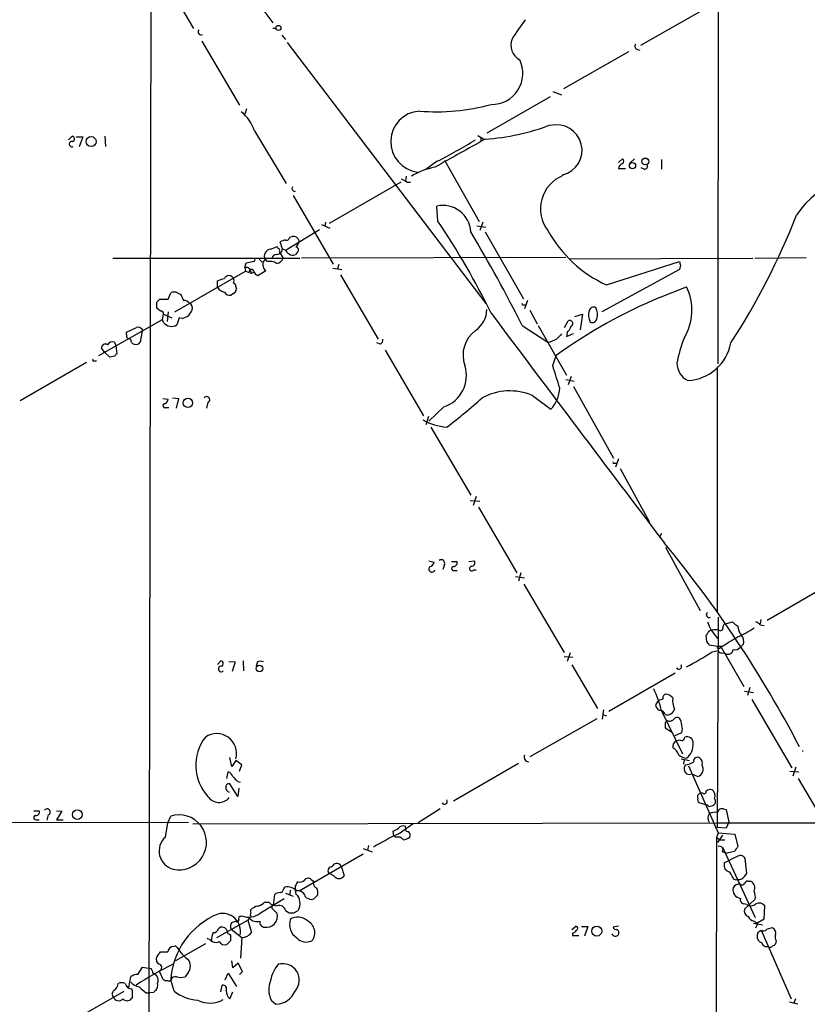
# Model space of a CAD drawing. Extents: x 11 to 1051, y 11 to 879.
# Drawn here: x 199 to 310, y 435 to 574 of the extents above; entities that cross this region are included whole.
import ezdxf

# ---------------------------------------------------------------- set-up
doc = ezdxf.new("R2010")
doc.units = 0
doc.header["$MEASUREMENT"] = 0
doc.layers.add('MAIN', color=5, linetype='CONTINUOUS')

msp = doc.modelspace()

# ---------------------------------------------------------------- linework, layer by layer
at = {"layer": 'MAIN'}
for p, q in [((297.8573, 525.4413), (297.942, 744.22)), ((203.7927, 615.2727), (234.7807, 573.786)), ((217.5087, 596.646), (217.17, 425.7887)), ((218.186, 582.168), (223.52, 572.9393)), ((296.2487, 575.9027), (286.8507, 570.5687)), ((234.7807, 573.024), (235.204, 573.024)), ((224.7053, 571.1613), (230.0393, 562.102)), ((236.0507, 572.008), (236.5587, 571.4153)), ((236.8127, 570.992), (264.922, 533.9927)), ((285.1573, 569.6373), (275.9287, 564.388)), ((286.4273, 569.976), (286.766, 569.8913)), ((274.4047, 564.0493), (275.6747, 563.5413)), ((274.066, 563.2873), (265.0913, 558.1227)), ((231.0553, 561.594), (230.8013, 560.832)), ((232.156, 558.4613), (236.6433, 551.0107)), ((205.8247, 557.1913), (206.3327, 557.6993)), ((206.9253, 557.6147), (207.8567, 557.6147)), ((207.8567, 557.6147), (207.3487, 556.1753)), ((210.9893, 557.6993), (211.074, 556.26)), ((263.8213, 557.784), (264.668, 557.276)), ((264.2447, 557.53), (264.2447, 557.022)), ((258.064, 554.1433), (256.4553, 552.958)), ((259.08, 554.3127), (263.9907, 545.592)), ((283.718, 553.974), (284.3107, 554.482)), ((285.3267, 553.8893), (286.004, 554.482)), ((289.814, 554.3973), (289.814, 553.0427)), ((283.718, 553.1273), (284.734, 553.1273)), ((287.3587, 553.0427), (286.9353, 553.212)), ((252.8993, 551.18), (242.7393, 545.338)), ((253.6613, 552.0267), (253.5767, 551.3493)), ((253.746, 551.18), (254.254, 551.18)), ((237.6593, 549.3173), (243.332, 539.5807)), ((258.1487, 545.6767), (257.9793, 547.7933)), ((236.6433, 541.6127), (241.3847, 544.4913)), ((241.6387, 545.1687), (242.824, 544.6607)), ((242.2313, 545.5073), (242.1467, 544.9147)), ((263.652, 544.9993), (264.922, 544.83)), ((264.4987, 545.5073), (264.0753, 544.322)), ((237.1513, 543.3907), (237.49, 543.4753)), ((264.8373, 544.1527), (270.256, 534.67)), ((234.442, 541.6973), (235.2887, 542.036)), ((235.712, 541.4433), (235.712, 541.274)), ((236.1353, 541.6973), (235.7967, 542.7133)), ((236.0507, 541.3587), (236.1353, 541.6973)), ((236.474, 541.6127), (236.1353, 541.6973)), ((212.09, 540.4273), (238.5907, 540.4273)), ((230.9707, 539.75), (232.156, 540.004)), ((232.156, 540.004), (232.2407, 540.258)), ((232.8333, 540.258), (233.2567, 539.8347)), ((234.0187, 539.9193), (233.68, 540.3427)), ((235.712, 541.274), (236.22, 540.4273)), ((238.1673, 541.1893), (237.998, 540.9353)), ((276.2673, 540.512), (238.8447, 540.4273)), ((276.7753, 540.3427), (302.768, 540.4273)), ((303.022, 540.4273), (310.3033, 540.512)), ((230.8013, 539.0727), (230.9707, 539.75)), ((230.8013, 539.0727), (230.886, 538.5647)), ((232.664, 537.972), (233.7647, 538.6493)), ((243.2473, 538.988), (244.5173, 538.8187)), ((244.094, 539.496), (243.9247, 538.9033)), ((292.354, 538.8187), (281.3473, 532.8073)), ((282.0247, 536.6173), (292.354, 539.9193)), ((292.5233, 539.4113), (292.354, 538.8187)), ((220.8953, 532.8073), (230.886, 538.5647)), ((226.9067, 536.2787), (226.9067, 537.21)), ((230.886, 538.5647), (231.394, 538.3953)), ((231.648, 538.226), (232.156, 538.48)), ((244.348, 538.0567), (249.682, 528.9127)), ((229.5313, 536.3633), (229.616, 536.1093)), ((289.56, 534.8393), (293.37, 536.3633)), ((218.3553, 534.162), (218.7787, 534.5853)), ((218.7787, 534.5853), (219.964, 534.5853)), ((219.964, 534.5853), (220.3027, 535.5167)), ((221.0647, 535.6013), (221.742, 535.2627)), ((229.108, 535.3473), (228.854, 535.178)), ((270.8487, 534.416), (270.4253, 533.2307)), ((218.8633, 532.892), (218.3553, 533.3153)), ((270.256, 533.8233), (270.5947, 533.8233)), ((271.1873, 533.0613), (272.2033, 531.114)), ((210.1427, 526.6267), (219.1173, 531.7067)), ((219.1173, 531.7067), (219.2867, 532.4687)), ((219.2867, 531.2833), (219.1173, 531.7067)), ((219.2867, 532.4687), (220.472, 531.9607)), ((219.964, 532.8073), (219.7947, 531.4527)), ((221.488, 531.9607), (221.1493, 530.9447)), ((221.9113, 531.876), (221.488, 531.9607)), ((277.5373, 532.13), (278.638, 532.4687)), ((278.638, 532.4687), (278.2993, 530.2673)), ((214.0373, 529.9287), (215.4767, 530.606)), ((216.2387, 530.352), (216.2387, 530.098)), ((270.0867, 530.86), (273.7273, 528.4893)), ((272.3727, 530.86), (276.352, 523.8327)), ((276.098, 530.606), (276.606, 531.5373)), ((214.0373, 529.59), (214.0373, 529.9287)), ((214.63, 528.828), (214.4607, 528.9973)), ((216.2387, 530.098), (215.9847, 528.4893)), ((276.4367, 529.844), (276.352, 529.336)), ((276.352, 529.336), (277.368, 529.7593)), ((210.9893, 527.05), (210.4813, 527.6427)), ((212.344, 528.4893), (212.5133, 527.9813)), ((212.5133, 527.9813), (212.6827, 526.8807)), ((250.0207, 528.2353), (249.5127, 528.4047)), ((211.6667, 526.3727), (210.9893, 527.05)), ((212.344, 526.542), (211.6667, 526.3727)), ((250.698, 527.3887), (256.1167, 518.0753)), ((274.4047, 525.1873), (274.9127, 526.6267)), ((208.3647, 525.6107), (198.9667, 520.192)), ((209.55, 525.8647), (209.804, 525.8647)), ((297.688, 525.018), (297.688, 490.1353)), ((277.0293, 523.6633), (276.606, 522.478)), ((276.2673, 523.24), (277.4527, 522.986)), ((277.368, 522.224), (283.0407, 512.064)), ((219.202, 520.5307), (219.964, 520.446)), ((220.5567, 520.6153), (221.4033, 520.5307)), ((221.4033, 520.5307), (221.0647, 519.176)), ((271.526, 520.954), (274.1507, 519.0067)), ((219.6253, 519.2607), (220.0487, 519.2607)), ((225.552, 519.938), (225.3827, 519.176)), ((258.9953, 519.3453), (256.8787, 517.3133)), ((256.794, 517.9907), (256.4553, 516.8053)), ((257.1327, 516.4667), (262.8053, 506.8147)), ((283.1253, 511.3867), (283.464, 511.3867)), ((283.718, 511.9793), (283.2947, 510.794)), ((283.972, 510.6247), (288.1207, 503.0047)), ((263.5673, 506.6453), (263.144, 505.3753)), ((262.7207, 506.0527), (264.0753, 505.968)), ((263.906, 505.1213), (269.3247, 495.808)), ((289.814, 501.396), (289.4753, 500.8033)), ((290.4067, 499.4487), (295.3173, 490.474)), ((256.8787, 497.5013), (257.6407, 497.332)), ((259.08, 496.9933), (258.826, 496.316)), ((260.096, 497.4167), (260.858, 497.4167)), ((262.5513, 497.4167), (263.3133, 497.5013)), ((260.4347, 496.1467), (260.858, 496.1467)), ((263.2287, 496.2313), (263.5673, 496.2313)), ((269.9173, 495.808), (269.5787, 494.6227)), ((269.1553, 495.3), (270.4253, 495.1307)), ((270.3407, 494.1993), (276.0133, 484.5473)), ((304.8, 489.1193), (314.2827, 494.6227)), ((297.8573, 489.5427), (297.688, 459.74)), ((298.5347, 488.2727), (298.704, 488.5267)), ((298.704, 488.5267), (299.8893, 488.8653)), ((303.8687, 489.204), (303.784, 488.6113)), ((303.784, 488.442), (304.3767, 488.3573)), ((296.2487, 486.0713), (296.164, 487.0027)), ((296.8413, 487.68), (297.7727, 486.4947)), ((301.4133, 485.7327), (300.99, 485.3093)), ((276.86, 484.4627), (276.4367, 483.2773)), ((297.7727, 485.394), (296.5873, 485.5633)), ((297.0107, 484.632), (297.8573, 484.8013)), ((298.45, 485.394), (297.7727, 485.394)), ((298.0267, 485.14), (298.2807, 485.3093)), ((298.2807, 485.3093), (301.498, 479.7213)), ((298.3653, 484.4627), (298.8733, 484.378)), ((226.9067, 482.854), (227.4147, 483.362)), ((228.5153, 483.2773), (229.4467, 483.1927)), ((229.4467, 483.1927), (229.0233, 481.838)), ((230.5473, 483.362), (230.632, 481.9227)), ((232.5793, 483.1927), (232.41, 482.6)), ((276.0133, 483.9547), (277.2833, 483.87)), ((277.114, 482.7693), (280.7547, 476.5887)), ((291.7613, 481.584), (282.3633, 476.1653)), ((301.5827, 479.044), (302.8527, 478.8747)), ((302.3447, 479.552), (302.006, 478.4513)), ((289.3907, 477.774), (288.9673, 477.0967)), ((302.5987, 477.8587), (308.2713, 468.2067)), ((281.6013, 476.4193), (281.432, 475.0647)), ((289.814, 476.25), (292.7773, 470.154)), ((280.67, 475.1493), (271.1873, 469.7307)), ((281.5167, 475.742), (282.0247, 475.5727)), ((290.322, 474.5567), (290.322, 473.8793)), ((290.322, 473.8793), (291.2533, 473.2867)), ((291.7613, 472.7787), (292.6927, 473.202)), ((228.9387, 468.376), (228.6847, 469.646)), ((229.5313, 469.2227), (228.9387, 468.376)), ((230.378, 468.63), (229.5313, 469.2227)), ((292.608, 469.4767), (293.7933, 469.2227)), ((293.0313, 469.3073), (292.9467, 468.7147)), ((228.2613, 466.6827), (228.4307, 467.614)), ((230.0393, 467.6987), (230.378, 468.63)), ((269.5787, 468.7993), (260.35, 463.4653)), ((293.624, 468.4607), (297.8573, 458.978)), ((308.0173, 467.6987), (309.2873, 467.614)), ((308.864, 468.2913), (308.4407, 467.0213)), ((229.7853, 466.2593), (230.124, 466.1747)), ((294.132, 467.36), (294.9787, 466.9367)), ((309.2027, 466.6827), (314.8753, 456.946)), ((229.7853, 464.1427), (228.6847, 465.9207)), ((229.9547, 465.328), (229.7853, 464.1427)), ((295.5713, 464.6507), (295.3173, 464.566)), ((200.914, 462.1107), (201.676, 462.1107)), ((204.1313, 462.1107), (204.8933, 462.026)), ((204.8933, 462.026), (204.1313, 460.8407)), ((258.4873, 462.3647), (255.3547, 460.4173)), ((296.0793, 462.9573), (295.148, 463.2113)), ((296.5027, 462.7033), (297.0953, 462.8727)), ((298.6193, 462.3647), (298.958, 462.28)), ((298.958, 462.28), (299.3813, 460.502)), ((175.8527, 460.4173), (222.8427, 460.502)), ((201.2527, 460.8407), (201.676, 460.8407)), ((202.946, 461.518), (202.7767, 460.756)), ((204.1313, 460.8407), (205.0627, 460.8407)), ((219.8793, 460.4173), (220.3027, 461.3487)), ((299.3813, 460.502), (298.958, 459.6553)), ((219.5407, 458.3853), (219.8793, 460.4173)), ((223.4353, 460.248), (297.7727, 460.4173)), ((251.8833, 458.5547), (251.7987, 459.232)), ((252.6453, 458.8933), (254.6773, 460.3327)), ((253.492, 459.9093), (253.5767, 459.5707)), ((298.958, 459.6553), (297.688, 459.74)), ((252.222, 458.3007), (251.8833, 458.5547)), ((297.6033, 458.3007), (297.5187, 351.1127)), ((297.8573, 458.978), (297.6033, 458.3007)), ((297.6033, 458.3007), (298.1113, 457.962)), ((298.45, 458.6393), (297.7727, 457.6233)), ((297.8573, 458.978), (300.228, 458.8087)), ((298.1113, 457.962), (298.7887, 457.962)), ((300.228, 458.8087), (300.6513, 457.0307)), ((247.5653, 456.7767), (248.8353, 456.2687)), ((248.3273, 457.2), (248.158, 456.5227)), ((298.45, 456.946), (303.1067, 446.9553)), ((300.1433, 456.3533), (299.1273, 456.0993)), ((238.506, 450.7653), (247.5653, 456.0147)), ((298.45, 456.2687), (299.1273, 456.0993)), ((298.704, 454.7447), (299.5507, 455.168)), ((300.6513, 455.676), (299.5507, 455.168)), ((301.9213, 453.2207), (301.6673, 455.3373)), ((244.4327, 454.3213), (244.856, 452.882)), ((299.1273, 453.5593), (298.7887, 453.8133)), ((240.1993, 452.374), (240.538, 452.12)), ((243.4167, 452.882), (242.6547, 453.3053)), ((301.5827, 452.7973), (301.9213, 453.2207)), ((302.0907, 452.12), (302.4293, 452.12)), ((236.3047, 451.0193), (236.474, 451.2733)), ((237.236, 450.85), (237.1513, 450.1727)), ((238.0827, 450.2573), (237.998, 450.85)), ((233.0027, 447.6327), (236.3893, 449.6647)), ((234.8653, 448.7333), (235.0347, 450.2573)), ((236.5587, 450.4267), (237.6593, 450.0033)), ((239.4373, 449.834), (240.03, 449.58)), ((240.7073, 449.7493), (241.1307, 450.1727)), ((303.1067, 449.58), (301.5827, 448.1407)), ((231.648, 447.7173), (231.648, 448.056)), ((233.5953, 449.1567), (234.188, 449.1567)), ((234.7807, 448.1407), (235.3733, 447.548)), ((236.5587, 447.9713), (237.0667, 447.6327)), ((237.744, 447.6327), (238.3367, 447.9713)), ((301.9213, 448.818), (301.4133, 448.9027)), ((304.3767, 446.786), (304.4613, 448.6487)), ((226.822, 444.1613), (231.2247, 446.6167)), ((230.2087, 447.1247), (230.378, 447.2093)), ((231.2247, 446.6167), (231.7327, 444.8387)), ((303.4453, 446.278), (304.3767, 446.786)), ((227.076, 445.4313), (227.33, 445.6007)), ((228.854, 445.3467), (230.378, 444.1613)), ((228.9387, 446.278), (229.5313, 446.4473)), ((277.114, 445.262), (277.7067, 445.77)), ((278.4687, 445.6853), (279.4, 445.6853)), ((279.4, 445.6853), (278.892, 444.3307)), ((283.718, 445.77), (282.956, 445.6007)), ((302.8527, 446.1933), (304.1227, 445.9393)), ((302.9373, 446.4473), (303.3607, 446.1933)), ((303.53, 444.9233), (303.9533, 445.1773)), ((303.9533, 445.1773), (308.1867, 435.4407)), ((225.8907, 443.8227), (225.4673, 443.992)), ((228.5153, 444.6693), (228.7693, 444.5)), ((230.378, 444.1613), (230.2087, 441.198)), ((277.1987, 444.754), (277.1987, 444.4153)), ((277.1987, 444.4153), (278.13, 444.4153)), ((225.2133, 443.23), (220.98, 440.8593)), ((221.234, 442.722), (221.488, 442.2987)), ((228.7693, 443.6533), (228.2613, 443.1453)), ((306.07, 443.6533), (305.9853, 443.23)), ((218.7787, 441.96), (218.8633, 442.1293)), ((215.646, 438.912), (216.3233, 439.928)), ((216.3233, 439.928), (217.424, 439.7587)), ((218.6093, 440.3513), (218.2707, 440.7747)), ((229.108, 439.8433), (228.9387, 440.8593)), ((229.87, 440.5207), (229.108, 439.8433)), ((230.4627, 439.3353), (229.87, 440.5207)), ((214.376, 437.0493), (214.63, 438.5733)), ((220.8107, 436.5413), (220.3027, 438.15)), ((222.758, 439.166), (222.3347, 438.5733)), ((228.0073, 438.15), (228.4307, 439.0813)), ((228.4307, 439.0813), (229.616, 437.2187)), ((230.0393, 438.912), (230.4627, 439.3353)), ((227.4147, 436.4567), (227.584, 437.388)), ((205.3167, 431.7153), (213.6987, 436.5413)), ((214.884, 435.6947), (214.7147, 435.4407)), ((216.8313, 436.2873), (217.3393, 436.2873)), ((217.932, 436.372), (217.3393, 436.2873)), ((228.6847, 435.4407), (229.108, 436.4567)), ((308.7793, 435.4407), (308.5253, 434.7633)), ((234.5267, 435.2713), (235.204, 434.6787)), ((307.9327, 435.0173), (309.118, 434.7633))]:
    msp.add_line(p, q, dxfattribs=at)
for centre, radius in [((235.561, 573.0388), 0.3573), ((209.0204, 556.9347), 0.708), ((285.7137, 553.5184), 0.4417), ((287.529, 554.1245), 0.478), ((222.7316, 519.898), 0.6624), ((232.8859, 482.2762), 0.4684), ((207.0738, 461.5578), 0.6746), ((280.6563, 445.0446), 0.7044)]:
    msp.add_circle(centre, radius, dxfattribs=at)
for centre, radius, start, end in [((946.8978, 107.1837), 821.957, 145.3760785, 145.6052633), ((224.6072, 572.4848), 0.4325, 138.749278, 294.995291), ((270.7932, 570.611), 2.3228, 157.49683, 243.257341), ((286.4979, 570.4229), 0.4524, 135.850821, 261.022765), ((265.7463, 566.6223), 4.436, 269.195308, 25.566298), ((226.5957, 556.6336), 5.853, 18.195968, 50.821002), ((255.7995, 556.9255), 4.3386, 93.640754, 262.989971), ((257.9028, 591.187), 30.0261, 265.456011, 285.019525), ((262.6654, 589.113), 31.911, 273.902635, 290.932167), ((274.955, 555.7097), 3.6085, 283.877584, 103.877584), ((206.3063, 556.5795), 0.3746, 72.764585, 301.488284), ((206.2798, 557.3077), 0.3952, 290.365948, 82.306667), ((810.0669, -425.5301), 1123.9142, 119.0201214, 119.4355771), ((224.3171, 620.4789), 74.4262, 296.963799, 301.751339), ((284.0566, 554.1434), 0.4233, 306.878017, 53.113861), ((259.462, 543.8538), 9.6013, 100.421151, 121.654376), ((284.4658, 553.071), 0.7499, 101.936271, 175.694466), ((287.4519, 553.4236), 0.3922, 256.2508, 32.672898), ((321.3807, 537.9577), 15.0972, 83.506668, 145.433308), ((252.5796, 549.9779), 1.675, 45.863544, 76.028469), ((277.758, 547.4089), 5.077, 112.147611, 217.446594), ((237.8521, 550.2533), 0.373, 138.042471, 293.025139), ((258.844, 543.9206), 3.9681, 3.353234, 102.586599), ((166.5777, 484.0594), 110.3718, 26.112552, 33.936254), ((216.5839, 582.5481), 99.1415, 326.898609, 338.692855), ((289.6463, 553.1454), 18.2007, 208.998222, 245.244164), ((236.6427, 541.4452), 1.5244, 93.158773, 123.708831), ((236.6903, 543.4095), 0.4614, 253.426842, 357.66472), ((237.6634, 542.6053), 0.8871, 18.222531, 101.271933), ((236.1992, 543.3692), 2.3575, 323.027543, 348.09094), ((83.5371, 437.3135), 208.6904, 26.631771, 30.793846), ((234.5406, 540.7237), 0.9785, 95.782835, 208.419331), ((235.2462, 541.7395), 0.2995, 8.157154, 81.842846), ((235.5427, 541.5703), 0.2117, 323.124688, 90), ((237.7861, 542.3321), 1.4964, 208.735138, 241.264862), ((238.0298, 541.5597), 0.3952, 290.365948, 82.306667), ((234.3846, 539.4885), 1.0433, 132.479074, 233.547471), ((235.3673, 540.1249), 0.8142, 95.539741, 158.198591), ((234.8835, 542.5619), 1.6763, 283.988163, 314.129898), ((235.1701, 540.7604), 1.1015, 276.181077, 342.397417), ((237.6021, 541.7449), 0.9012, 233.550995, 296.058953), ((230.9988, 538.4235), 0.6786, 343.07916, 106.92084), ((231.7326, 538.48), 0.349, 14.040224, 194.044206), ((234.3575, 538.3112), 1.6434, 55.484115, 101.897277), ((419.431, 581.9878), 133.8593, 198.316987, 198.546184), ((142.7422, 791.3718), 267.7347, 288.322049, 288.551239), ((228.5577, 537.2413), 0.7055, 25.831368, 154.168632), ((228.557, 537.21), 0.7203, 331.951376, 28.048624), ((232.8333, 538.734), 0.7806, 192.526419, 257.473581), ((228.0921, 536.956), 1.3653, 209.742279, 262.872381), ((228.7267, 536.1518), 0.8903, 295.359033, 357.263894), ((229.0827, 536.4311), 0.4537, 351.405541, 75.969882), ((286.485, 533.035), 7.6473, 328.874214, 25.799737), ((220.8529, 534.0349), 1.5806, 82.299482, 110.370222), ((433.556, 619.5022), 227.9506, 201.687966, 201.917182), ((222.1675, 533.3709), 1.0487, 36.363981, 94.747761), ((228.6705, 536.0104), 0.8524, 208.681808, 282.43184), ((317.2459, 468.293), 72.0758, 112.589248, 125.968671), ((6.7053, 533.7387), 211.6504, 359.885382, 0.114591), ((434.7899, 405.7117), 246.8725, 148.922651, 149.151814), ((222.7179, 533.384), 0.676, 339.388409, 64.211986), ((261.3709, 533.2473), 3.7218, 304.570526, 358.440321), ((270.1714, 533.908), 0.1198, 135, 314.966157), ((280.2044, 532.8156), 0.6552, 63.114274, 165.766515), ((278.5483, 532.3813), 2.2022, 344.459873, 27.554115), ((218.9621, 532.5674), 0.3393, 343.087238, 106.928918), ((221.4248, 534.1828), 2.3575, 281.90906, 306.972457), ((4171.2168, 3448.9151), 4874.2034, 216.7488456, 217.2285578), ((281.6903, 532.3868), 2.2015, 164.4575, 207.566054), ((280.035, 531.9523), 0.6551, 243.110319, 345.772842), ((215.6459, 529.8436), 0.7809, 40.61721, 102.512892), ((220.4167, 532.2073), 1.4597, 219.272836, 300.123647), ((274.5581, 531.6935), 2.6363, 315.447218, 339.616929), ((276.8177, 531.1563), 0.4359, 299.046943, 119.058434), ((214.4712, 529.4524), 0.4552, 162.404942, 268.678315), ((249.6818, 528.828), 0.6828, 299.760495, 7.126057), ((266.0911, 526.6568), 4.3859, 126.493397, 199.575615), ((272.7858, 532.6845), 4.2996, 282.648921, 300.954386), ((444.6859, 359.9861), 239.4974, 134.885409, 135.114591), ((308.1683, 522.834), 16.3758, 157.570955, 170.538253), ((211.0317, 527.6849), 0.552, 57.539156, 184.384376), ((212.0476, 527.685), 0.8571, 69.770189, 147.090465), ((215.2086, 528.8139), 0.5788, 178.604026, 271.395974), ((215.4343, 528.8704), 0.6695, 251.573171, 325.301058), ((293.2433, 529.5594), 6.4954, 272.611895, 349.760085), ((209.423, 525.9917), 0.1796, 135, 315), ((297.1633, 442.0614), 119.7133, 134.885375, 135.114625), ((257.5559, 523.7481), 4.6321, 288.104034, 18.101683), ((-529.4206, 269.576), 843.4881, 17.4111505, 17.6403309), ((294.7869, 525.5457), 2.7717, 180.407241, 243.248204), ((270.6368, 522.2665), 4.7931, 317.148314, 356.453418), ((225.4006, 520.3536), 0.4423, 290.016307, 143.725967), ((205.4565, 586.5239), 88.4304, 307.605592, 311.813723), ((268.3235, 513.3622), 8.2396, 67.128197, 118.325152), ((219.4722, 519.4919), 0.2773, 93.349473, 303.512416), ((219.1539, 520.5245), 0.8139, 291.787031, 354.465227), ((260.1053, 524.9079), 8.4691, 241.251804, 265.349847), ((283.0407, 511.4713), 0.1198, 135, 315), ((162.4426, 394.5678), 165.699, 27.535455, 39.534067), ((256.6671, 497.6284), 1.0177, 286.919786, 343.067804), ((258.6107, 497.1761), 0.5037, 338.718275, 125.529744), ((260.3923, 496.443), 0.2993, 98.124688, 278.143638), ((260.3983, 497.2322), 0.4953, 264.40337, 21.867995), ((262.9524, 496.414), 0.3312, 100.858741, 326.525816), ((262.8731, 497.2473), 0.5082, 271.905397, 29.985395), ((257.302, 496.3668), 0.4445, 139.634972, 342.249926), ((296.5638, 489.8931), 0.4, 125.187993, 298.833386), ((592.9151, 615.2738), 322.3971, 203.084575, 203.313756), ((301.4565, 490.0943), 1.9916, 218.103582, 246.153182), ((302.8533, 487.7654), 1.1507, 36.016391, 72.917772), ((295.8678, 487.4683), 0.5518, 302.463229, 355.603684), ((296.8835, 487.13), 0.5516, 85.58138, 147.548723), ((297.434, 486.1989), 1.5658, 71.068631, 108.931369), ((298.1367, 488.078), 0.4431, 243.932306, 26.067694), ((302.3137, 488.201), 1.6639, 177.53034, 226.068982), ((294.6079, 500.3193), 14.8554, 294.004861, 304.104049), ((300.0161, 486.1137), 1.4482, 344.746963, 37.870126), ((169.418, 401.1673), 152.6261, 33.57027, 33.799453), ((638.2297, -64.2602), 646.1966, 121.4939302, 121.7231103), ((275.9503, 516.6664), 38.3372, 297.025095, 303.32215), ((297.8997, 485.267), 0.1796, 135, 315), ((298.2976, 484.9115), 0.4539, 194.051552, 278.578205), ((299.2365, 485.0219), 0.7393, 240.574275, 356.028685), ((300.2704, 485.775), 0.8571, 249.770189, 327.090466), ((227.3618, 482.9704), 0.3952, 290.365948, 82.306667), ((233.0026, 482.2184), 1.0623, 66.511757, 113.483296), ((227.4535, 482.1965), 0.4061, 83.524254, 317.595313), ((292.2625, 482.5685), 0.3995, 213.8452, 30.164584), ((277.0524, 473.5258), 13.0491, 12.049984, 26.668926), ((290.4914, 478.155), 0.4734, 100.308094, 206.565051), ((290.3077, 477.1527), 1.4713, 40.728008, 86.141889), ((247.3999, 647.2013), 174.5533, 283.919686, 284.148845), ((294.2298, 477.7315), 2.8329, 172.266625, 205.677692), ((289.7799, 477.1482), 0.8142, 183.626374, 272.400299), ((289.4755, 475.5305), 0.8725, 14.02828, 67.173035), ((290.6018, 476.8298), 1.1232, 255.575275, 343.138051), ((375.1288, 390.0636), 119.7133, 134.876948, 135.106165), ((290.9994, 475.4879), 0.6825, 240.249913, 330.257201), ((292.0274, 474.7019), 0.6243, 58.458631, 134.22122), ((290.8718, 474.1754), 1.8214, 1.340192, 35.534752), ((226.8242, 470.2242), 2.8084, 344.563801, 125.001213), ((291.2098, 473.71), 1.5675, 341.089977, 18.910023), ((230.3325, 468.5337), 6.4911, 142.059522, 222.568195), ((292.2927, 471.1741), 0.8871, 108.222531, 191.271933), ((292.354, 471.381), 0.7203, 61.951376, 118.048624), ((292.4598, 472.6411), 0.6664, 290.455419, 349.941222), ((293.4557, 471.7472), 0.8485, 355.321603, 113.601151), ((291.8431, 471.4963), 2.4649, 308.276816, 4.22738), ((290.6397, 469.4875), 1.7038, 16.967238, 62.640854), ((310.2281, 470.5773), 0.441, 168.927026, 191.060224), ((271.0228, 469.7106), 0.6574, 155.356957, 269.581599), ((293.9499, 472.7112), 3.2028, 238.350542, 259.56859), ((293.1583, 470.62), 1.9904, 271.22059, 308.083017), ((294.894, 469.1662), 0.5204, 49.395123, 192.530002), ((294.767, 468.8417), 0.8572, 339.770189, 57.090465), ((228.1343, 466.6403), 1.0178, 16.930557, 73.069443), ((293.9519, 468.0839), 0.9287, 143.983966, 231.206276), ((294.6261, 467.9801), 1.1014, 288.671843, 30.878102), ((398.784, 635.9104), 239.462, 224.881179, 225.110379), ((293.751, 468.0799), 0.8145, 242.110409, 297.889591), ((228.7996, 465.4187), 0.712, 173.661586, 253.718549), ((228.553, 465.4785), 0.4614, 73.41494, 177.66472), ((295.833, 464.8584), 0.3342, 218.437515, 7.962819), ((296.7566, 464.1429), 0.9651, 74.735509, 127.879149), ((296.3637, 464.2214), 1.0703, 337.047421, 52.806764), ((227.1391, 465.194), 1.9038, 213.520616, 320.118517), ((259.0731, 463.434), 0.3996, 213.869017, 30.144985), ((295.402, 464.1003), 0.4732, 100.308094, 206.559637), ((295.5714, 463.677), 0.6294, 160.344339, 227.723862), ((296.8733, 463.4335), 0.6031, 291.596783, 37.895811), ((201.2163, 461.9262), 0.4953, 264.40337, 21.867995), ((202.7946, 461.9336), 0.4423, 290.016307, 143.725967), ((296.0372, 462.4072), 0.5517, 32.460041, 85.623597), ((297.4341, 459.9941), 1.8931, 79.696778, 116.570465), ((298.4023, 461.7668), 0.636, 70.052295, 171.87372), ((201.2103, 461.137), 0.2993, 98.124688, 278.143638), ((221.471, 457.6259), 3.9018, 257.722686, 107.423053), ((297.3495, 461.0946), 0.9655, 142.130741, 217.864574), ((251.3931, 460.8596), 1.6774, 283.993164, 314.113543), ((253.1956, 459.1618), 0.8041, 68.370598, 142.142514), ((253.9012, 459.4718), 0.3392, 163.050006, 286.933836), ((253.5132, 458.6393), 0.7036, 338.83678, 46.220835), ((440.817, 71982.487), 71522.2127, 269.885408512, 270.114591582), ((221.3421, 456.4005), 2.6804, 132.226813, 254.843869), ((274.0922, 414.4201), 49.3744, 115.745375, 120.537825), ((252.5607, 457.6234), 0.7572, 26.561667, 116.568435), ((252.7519, 460.2676), 2.3563, 281.905565, 306.980293), ((298.0401, 456.5614), 0.5036, 324.470256, 111.281725), ((469.7712, 329.6741), 211.7103, 143.018239, 143.247389), ((300.99, 454.9988), 0.7572, 26.554899, 116.571819), ((243.1203, 453.6017), 0.5519, 85.594129, 212.480746), ((243.8343, 453.9618), 0.698, 30.996131, 164.187651), ((301.073, 454.4906), 2.3826, 173.877836, 196.515207), ((298.8311, 452.5856), 1.0177, 16.932196, 73.080214), ((238.5905, 452.9389), 0.9386, 254.311196, 316.204368), ((239.77, 451.9325), 0.6159, 45.802667, 144.596423), ((241.1993, 451.8587), 0.711, 158.439497, 250.443747), ((244.1364, 453.3477), 0.8571, 212.905903, 327.090466), ((300.4343, 452.9719), 0.6361, 188.12628, 289.947705), ((300.8207, 453.2376), 0.8801, 258.902018, 329.979754), ((302.0229, 451.6714), 0.4537, 81.405541, 165.982133), ((302.0109, 451.163), 1.0445, 332.497728, 66.385071), ((235.7117, 451.1043), 0.5991, 278.157154, 351.842846), ((236.8274, 449.3752), 1.9307, 46.053452, 100.546919), ((239.0977, 451.161), 1.1591, 131.036657, 161.577556), ((68.698, 451.1887), 169.3003, 359.885375, 0.114591), ((238.2723, 449.577), 1.1929, 12.440252, 95.049628), ((239.7755, 450.4689), 1.3872, 347.671, 31.258436), ((301.3284, 450.8923), 1.3865, 167.655866, 211.266381), ((300.7783, 450.85), 0.8727, 75.962164, 157.16348), ((301.2479, 452.0084), 0.4046, 230.395708, 325.850351), ((235.8807, 448.9892), 1.5244, 93.158773, 123.708831), ((237.1232, 449.1425), 1.4708, 3.851648, 49.281668), ((240.2417, 450.1725), 0.6292, 250.338213, 317.731211), ((301.4041, 451.3145), 1.701, 222.164476, 255.909837), ((301.6008, 449.5054), 0.6312, 165.382563, 252.71908), ((301.0963, 449.834), 2.0264, 352.799231, 24.69832), ((232.763, 447.096), 1.4713, 93.858111, 139.271992), ((231.7478, 451.0317), 2.6323, 290.368798, 314.576735), ((235.2702, 450.045), 1.4001, 219.380106, 274.222942), ((234.9217, 448.4229), 0.3155, 100.298349, 243.451194), ((235.6623, 447.7785), 0.9169, 12.138401, 108.371717), ((237.1935, 448.8603), 1.4482, 322.129874, 15.253037), ((302.3587, 447.8937), 0.8144, 162.343781, 250.786322), ((302.5006, 449.6957), 1.0516, 236.57437, 311.055742), ((303.6751, 448.0197), 1.0069, 38.661586, 118.718549), ((231.0785, 437.4695), 10.7973, 112.243264, 176.386526), ((227.6565, 445.029), 2.5236, 347.899693, 105.283594), ((229.7006, 446.645), 0.2603, 229.424969, 12.49299), ((230.1523, 446.8707), 0.2603, 77.480746, 220.60607), ((231.3411, 449.586), 2.5644, 247.940942, 310.386582), ((231.9441, 446.3206), 0.778, 112.371722, 157.628278), ((232.537, 447.8103), 1.4152, 221.599918, 285.617296), ((232.2827, 447.3786), 0.7194, 151.913927, 208.079046), ((233.8312, 447.1707), 1.5876, 261.454959, 13.748266), ((237.4054, 616.9826), 169.3502, 269.885409, 270.114558), ((239.493, 446.0246), 2.3562, 163.310072, 235.761616), ((238.3194, 445.1894), 1.86, 46.204605, 125.624694), ((238.8443, 444.8336), 1.8617, 320.654292, 65.825018), ((303.2477, 447.7029), 1.2934, 206.553165, 256.114173), ((226.3492, 445.5796), 0.7417, 267.279935, 348.467387), ((227.5032, 444.7305), 0.8873, 18.224626, 101.256742), ((229.6629, 445.7426), 0.9006, 143.524537, 206.078517), ((233.6446, 446.3343), 0.7353, 171.160239, 266.155342), ((276.8594, 445.8554), 1.1525, 287.122101, 323.958372), ((277.6502, 445.4596), 0.3155, 296.556932, 79.683783), ((283.3962, 445.7106), 0.4537, 194.017867, 278.59446), ((283.3651, 444.8386), 0.4348, 324.26622, 76.852289), ((301.9232, 446.362), 1.5244, 326.291169, 356.841227), ((304.2799, 445.7093), 0.6243, 238.453829, 314.227622), ((305.8697, 442.9521), 2.5823, 96.843478, 116.554136), ((305.1529, 444.7682), 0.8524, 347.56816, 61.318192), ((226.6769, 444.4517), 1.0069, 218.661586, 298.718549), ((229.2154, 443.5895), 3.1589, 156.705668, 177.305524), ((228.5153, 444.881), 0.2116, 143.124688, 270), ((440.4691, 444.0766), 211.7002, 179.885408, 180.114564), ((230.4627, 445.6852), 1.5263, 266.818712, 326.315138), ((239.5306, 445.3893), 1.8924, 223.914553, 293.460177), ((283.2735, 444.8598), 0.5227, 201.371954, 328.246733), ((304.2921, 444.3024), 0.9382, 173.088589, 254.285299), ((176.4379, 486.9968), 133.8752, 341.453843, 341.683013), ((306.8428, 444.1931), 0.9427, 155.45494, 214.934259), ((220.7312, 442.0341), 0.8572, 90.347567, 173.62364), ((220.8954, 442.5528), 0.3785, 26.551512, 116.585359), ((227.9757, 444.0451), 0.944, 210.307989, 287.60964), ((304.6677, 443.4892), 0.6361, 188.125007, 289.947705), ((305.1931, 443.1756), 0.4194, 222.671557, 331.583596), ((305.5197, 443.5262), 0.5518, 274.396316, 327.536771), ((219.2656, 441.0498), 1.0322, 118.143992, 195.456665), ((219.3713, 696.1291), 254.0003, 269.885409, 270.114592), ((226.8625, 446.4032), 6.7626, 217.368934, 232.631066), ((221.6468, 440.0974), 1.4499, 320.030499, 39.966473), ((241.0731, 398.0266), 46.9983, 115.768434, 123.122188), ((217.0854, 439.166), 0.6826, 352.87186, 60.261365), ((218.5585, 439.8772), 0.4769, 286.508202, 83.88407), ((239.1838, 437.1901), 4.8219, 139.035512, 169.542536), ((236.1729, 438.1009), 2.337, 318.135979, 105.644324), ((215.54, 437.5369), 1.3792, 85.592055, 131.284406), ((217.4593, 438.0512), 1.0739, 24.042124, 73.588479), ((217.4243, 438.0654), 1.1004, 337.370923, 22.624271), ((-77.398, 311.8183), 322.4169, 23.084599, 23.313765), ((219.7102, 438.8278), 0.781, 229.408254, 282.504141), ((220.0698, 438.2135), 0.2414, 217.88123, 344.749045), ((220.98, 437.8536), 0.7393, 76.762586, 156.364853), ((221.742, 440.6072), 2.1185, 253.753318, 286.246682), ((211.4382, 437.7859), 1.4211, 305.294901, 354.18831), ((213.36, 436.1609), 1.5658, 71.068631, 108.931369), ((214.7249, 437.7391), 0.8624, 186.46492, 274.949595), ((216.1927, 439.1703), 2.071, 221.01181, 259.50016), ((211.9223, 436.0787), 2.9865, 352.612512, 15.563546), ((427.9838, 690.6932), 330.6172, 230.078715, 230.307913), ((217.2968, 437.388), 1.1711, 319.405074, 12.526685), ((227.6898, 436.8588), 0.5397, 334.446281, 101.305768), ((237.615, 436.7632), 3.4298, 157.688287, 205.78432), ((212.616, 436.1241), 0.6157, 125.401383, 224.216978), ((212.9348, 436.0094), 0.8227, 202.490752, 316.270623), ((214.122, 436.0052), 0.8185, 223.604026, 316.395974), ((218.2285, 436.3295), 0.2995, 98.157154, 171.842846), ((224.4559, 441.0912), 5.83, 231.299672, 266.625171), ((225.8558, 438.6314), 3.7853, 242.581326, 300.084509), ((229.573, 436.5229), 1.4001, 175.777058, 230.619894), ((235.0713, 437.7734), 3.0975, 272.455325, 336.56169)]:
    msp.add_arc(centre, radius, start, end, dxfattribs=at)

doc.saveas('drawing.dxf')
